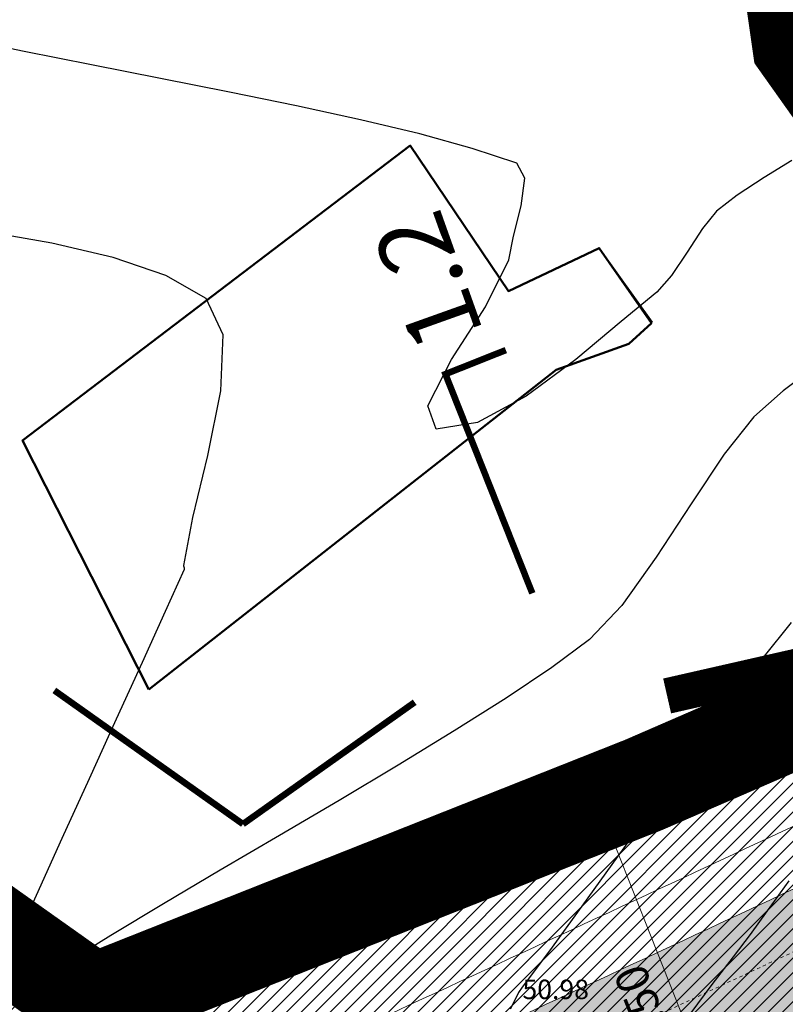
# Model space of a CAD drawing. Units: metres. Extents: x -132977 to -20998, y -286672 to -218598.
# Drawn here: x -23519 to -23496, y -284876 to -284846 of the extents above; entities that cross this region are included whole.
import ezdxf
from ezdxf.enums import TextEntityAlignment as Align

# ---------------------------------------------------------------- set-up
doc = ezdxf.new("R2010")
doc.units = ezdxf.units.M
doc.header["$LTSCALE"] = 3
for name, pattern in [('3.2-AAT.UP12.NDTB PP_PP-Planta Geral do PP$0$1-1', [0]), ('3.2-AAT.UP12.NDTB PP_PP-Planta Geral do PP$0$CENTER', [2, 1.25, -0.25, 0.25, -0.25]), ('DASHDOT', [1, 0.5, -0.25, 0, -0.25])]:
    doc.linetypes.add(name, pattern=pattern)
doc.layers.get('0').update_dxf_attribs({"lineweight": 0})
doc.layers.add('--aux', color=1, linetype='Continuous', lineweight=0, plot=False)
for name, color, linetype, lineweight in [('0 xref levantamento novo', 7, 'Continuous', 0), ('0 xref pp', 7, 'Continuous', 0), ('3.2-AAT.UP12.NDTB PP_PP-Planta Geral do PP$0$LOT-caminhos - eixo dos caminhos', 5, '3.2-AAT.UP12.NDTB PP_PP-Planta Geral do PP$0$CENTER', 5), ('3.2-AAT.UP12.NDTB PP_PP-Planta Geral do PP$0$LOT-caminhos passeios', 143, 'Continuous', 5), ('3.2-AAT.UP12.NDTB PP_PP-Planta Geral do PP$0$LOT-caminhos principais', 6, 'Continuous', 0), ('3.2-AAT.UP12.NDTB PP_PP-Planta Geral do PP$0$LOT-Marcação Perfis', 7, 'Continuous', 0), ('3.2-AAT.UP12.NDTB PP_PP-Planta Geral do PP$0$LOT-texto', 7, 'Continuous', 0), ('LOT-Limite do PP', 7, 'DASHDOT', 0)]:
    doc.layers.add(name, color=color, linetype=linetype, lineweight=lineweight)
for name, color, linetype, lineweight, true_color in [('3.2-AAT.UP12.NDTB PP_PP-Planta Geral do PP$0$LOT-00-edifício2', 7, 'Continuous', 50, 0xffffff), ('3.2-AAT.UP12.NDTB PP_PP-Planta Geral do PP$0$LOT-00-muro', 7, 'Continuous', 15, 0xe2986a), ('LOT-Arruamento circulação pedonal ciclovia electriculos', 7, 'Continuous', 0, 0xf0e1cd), ('LOT-Limite dos Empreendimentos Turísticos', 7, 'Continuous', 30, 0x0997f6), ('LOT-Áreas de Edificação Dispersa', 7, 'Continuous', 0, 0x8f6214)]:
    doc.layers.add(name, color=color, linetype=linetype, lineweight=lineweight, true_color=true_color)
for name, color, linetype in [('NDTB_final$0$CONSTRUCOES_RUINAS', 250, 'Continuous'), ('NDTB_final$0$COTAS', 250, 'Continuous'), ('NDTB_final$0$CURVAS_DE_NIVEL_SECUNDARIAS', 250, 'Continuous')]:
    doc.layers.add(name, color=color, linetype=linetype)
doc.styles.add('3.2-AAT.UP12.NDTB PP_PP-Planta Geral do PP$0$ROMANS', font='romans.shx')
doc.styles.add('3.2-AAT.UP12.NDTB PP_PP-Planta Geral do PP$0$STYLE3', font='arial.ttf')
doc.styles.add('NDTB_final$0$PLOTTER_1', font='monotxt.shx')
doc.dimstyles.new('3.2-AAT.UP12.NDTB PP_PP-Planta Geral do PP$0$a-cotas2', dxfattribs={"dimtxt": 0.15, "dimasz": 0.08, "dimexe": 0.2, "dimexo": 0, "dimgap": 0.05, "dimtad": 1, "dimzin": 0, "dimdsep": 46, "dimtxsty": '3.2-AAT.UP12.NDTB PP_PP-Planta Geral do PP$0$ROMANS', "dimblk": '3.2-AAT.UP12.NDTB PP_PP-Planta Geral do PP$0$A-cotas_seta', "dimcen": 0, "dimse1": 1, "dimse2": 1, "dimclrd": 256, "dimclrt": 16, "dimazin": 0, "dimtfac": 1, "dimtmove": 2, "dimatfit": 0, "dimldrblk": '3.2-AAT.UP12.NDTB PP_PP-Planta Geral do PP$0$A-cotas_seta', "dimfxl": 1, "dimtolj": 1, "dimtzin": 0, "dimlwd": 0, "dimarcsym": 0})

# ---------------------------------------------------------------- blocks, each defined once
blk = doc.blocks.new('3.2-AAT.UP12.NDTB PP_PP-Planta Geral do PP$0$_ArchTick')
at = {"color": 0, "linetype": 'ByBlock', "const_width": 0.15}
blk.add_lwpolyline([(-0.5, -0.5), (0.5, 0.5)], dxfattribs=at)
blk = doc.blocks.new('*D84')
at = {"layer": '3.2-AAT.UP12.NDTB PP_PP-Planta Geral do PP$0$LOT-texto', "color": 251, "lineweight": 0, "true_color": 0x4d4d4d, "transparency": 16777216}
blk.add_line((-23496.38197663655, -284882.4824718213), (-23501.35879276914, -284869.9333165505), dxfattribs=at)
at = {"layer": '3.2-AAT.UP12.NDTB PP_PP-Planta Geral do PP$0$LOT-texto', "color": 251, "lineweight": 0, "true_color": 0x4d4d4d, "transparency": 16777216, "xscale": 0.4, "yscale": 0.4, "zscale": 0.4}
for p, rotation in [((-23501.35879276914, -284869.9333165505), 111.6325713541248), ((-23496.38197663655, -284882.4824718213), 291.6325713541248)]:
    blk.add_blockref('3.2-AAT.UP12.NDTB PP_PP-Planta Geral do PP$0$_ArchTick', p, dxfattribs=dict(at, rotation=rotation))
at = {"layer": '3.2-AAT.UP12.NDTB PP_PP-Planta Geral do PP$0$LOT-texto', "color": 16, "transparency": 16777216, "insert": (-23499.81009711116, -284876.5805707345), "char_height": 1, "attachment_point": 5, "rotation": 111.63257135412478, "style": '3.2-AAT.UP12.NDTB PP_PP-Planta Geral do PP$0$STYLE3'}
blk.add_mtext('\\A1;13.50', dxfattribs=at)
blk = doc.blocks.new('3.2-AAT.UP12.NDTB PP_PP-Planta Geral do PP$0$A-cotas_seta')
at = {"color": 8}
for p, q in [((0, -1.5625), (0, 1.5625)), ((-1, 0), (0.75, 0))]:
    blk.add_line(p, q, dxfattribs=at)
at = {"color": 6}
blk.add_line((-0.9, -0.9), (0.9, 0.9), dxfattribs=at)
blk = doc.blocks.new('NDTB_final')
at = {"layer": 'NDTB_final$0$CONSTRUCOES_RUINAS', "flags": 128}
blk.add_lwpolyline([(-23507.14043409354, -284849.7072332075), (-23504.12208457669, -284854.1881330884), (-23501.33191218425, -284852.8648511397), (-23499.69465878117, -284855.1435112923), (-23500.41369557654, -284855.8070687141), (-23502.65074682812, -284856.6051690773), (-23515.18364540435, -284866.4394690243), (-23519.0657682998, -284858.777778862), (-23507.14043409354, -284849.7072332075)], dxfattribs=at)
at = {"layer": 'NDTB_final$0$CURVAS_DE_NIVEL_SECUNDARIAS'}
for points, elevation in [([(-23495.4956, -284872.331), (-23496.1565, -284873.2498), (-23496.6859, -284873.9812), (-23496.6859, -284873.9812), (-23497.2075, -284874.6661), (-23497.8659, -284875.5219), (-23498.5093, -284876.387)], 50.5), ([(-23495.4179, -284864.3797), (-23496.2953, -284865.4729), (-23497.3182, -284866.8237), (-23498.4363, -284868.3474), (-23499.5994, -284869.9596), (-23500.7572, -284871.5755), (-23501.8596, -284873.1107), (-23502.8563, -284874.4806), (-23503.6971, -284875.6006), (-23503.6971, -284875.6006), (-23503.8129721505, -284875.7641016829), (-23503.8129721505, -284875.7641016829), (-23503.95818553126, -284876.0593715361), (-23503.95818553126, -284876.0593715361), (-23503.95818553126, -284876.0593715361), (-23503.95818553126, -284876.0593715361), (-23504.0661453331, -284876.2740174955)], 51), ([(-23495.3972, -284850.1718), (-23496.2499, -284850.6925), (-23497.0846, -284851.2394), (-23497.7144, -284851.7262), (-23497.7144, -284851.7262), (-23498.1463, -284852.26), (-23498.6188, -284852.9886), (-23499.0981, -284853.7082), (-23499.5506, -284854.2149), (-23499.5506, -284854.2149), (-23500.647, -284855.125), (-23502.0473, -284856.2872), (-23503.5788, -284857.4159), (-23505.0683, -284858.2253), (-23506.3431, -284858.4298), (-23506.3431, -284858.4298), (-23506.5963, -284857.7205), (-23505.8758, -284856.2873), (-23504.822, -284854.6748), (-23504.1091, -284853.2268), (-23504.1091, -284853.2268), (-23504.1091, -284853.2268), (-23504.1091, -284853.2268), (-23504.1091, -284853.2268), (-23504.1091, -284853.2268), (-23504.1091, -284853.2268), (-23503.9596, -284852.5011), (-23503.7247, -284851.5657), (-23503.6203, -284850.7156), (-23503.8618, -284850.2461), (-23503.8618, -284850.2461), (-23505.231, -284849.7944), (-23506.8494, -284849.3516), (-23508.6674, -284848.9165), (-23510.6354, -284848.4879), (-23512.7038, -284848.0647), (-23514.8229, -284847.6457), (-23516.9432, -284847.2296), (-23519.0151, -284846.8155), (-23520.9889, -284846.4021)], 52)]:
    blk.add_lwpolyline(points, dxfattribs=dict(at, elevation=elevation))
at = {"layer": 'NDTB_final$0$CURVAS_DE_NIVEL_SECUNDARIAS', "elevation": 51.5, "flags": 128}
for points in [[(-23494.4654, -284856.3542), (-23495.6715, -284857.2542000001), (-23496.5661, -284858.053), (-23496.5661, -284858.053), (-23497.4784, -284859.1985), (-23498.4994, -284860.7312), (-23499.57, -284862.3766), (-23500.6312, -284863.8602), (-23501.6239, -284864.9077), (-23501.6239, -284864.9077), (-23502.7883, -284865.7652), (-23504.1931, -284866.7094), (-23505.7859, -284867.7197), (-23507.5142, -284868.7752), (-23509.3255, -284869.8553), (-23511.1675, -284870.9392), (-23512.98770000001, -284872.0063), (-23514.7337, -284873.0358), (-23516.353, -284874.0069), (-23517.7932, -284874.899), (-23519.01184880086, -284875.6780994806), (-23519.01184880086, -284875.6780994806), (-23519.23688510538, -284875.7345815738)], [(-23519.3518, -284874.3361), (-23518.6435, -284872.7688), (-23517.85, -284871.0215), (-23517.0135, -284869.1843), (-23516.1766, -284867.3474000001), (-23515.38170000001, -284865.6008), (-23514.67100000001, -284864.0345), (-23514.0871, -284862.7386), (-23514.0871, -284862.7386), (-23514.0858, -284862.7147), (-23514.0932, -284862.6835), (-23514.1023, -284862.6519), (-23514.1059, -284862.6266), (-23514.1059, -284862.6266), (-23513.8312, -284861.1482), (-23513.3646, -284859.2434), (-23512.9672, -284857.2563), (-23512.9, -284855.5309), (-23513.4242, -284854.4111000001), (-23513.4242, -284854.4111000001), (-23514.6625, -284853.7088), (-23516.27700000001, -284853.1539), (-23518.1658, -284852.7141), (-23520.2267, -284852.3568)]]:
    blk.add_lwpolyline(points, dxfattribs=at)
at = {"layer": 'NDTB_final$0$COTAS', "style": 'NDTB_final$0$PLOTTER_1'}
for s, p in [('51.52', (-23519.5811, -284875.5744)), ('50.98', (-23503.6879, -284875.9689))]:
    blk.add_text(s, height=0.6000000238418579, dxfattribs=at).set_placement(p)
blk = doc.blocks.new('3.2-AAT.UP12.NDTB PP_PP-Planta Geral do PP')
at = {"layer": '3.2-AAT.UP12.NDTB PP_PP-Planta Geral do PP$0$LOT-00-edifício2', "color": 252, "true_color": 0x939598}
blk.add_lwpolyline([(-23515.18364540435, -284866.4394690242), (-23502.65074682812, -284856.6051690772), (-23500.41369557656, -284855.8070687141), (-23499.72216611299, -284855.168896216), (-23501.33191218424, -284852.8648511397), (-23504.12208457674, -284854.1881330883), (-23507.14043409354, -284849.7072332075), (-23519.0657682998, -284858.777778862), (-23515.18364540435, -284866.4394690242)], dxfattribs=at).dxf.unprotected_set("ltscale", 0)
at = {"layer": '3.2-AAT.UP12.NDTB PP_PP-Planta Geral do PP$0$LOT-00-muro', "const_width": 1.1}
blk.add_lwpolyline([(-23491.14625597582, -284864.8041648996), (-23499.23733814694, -284866.6424774334)], dxfattribs=at)
at = {"layer": '3.2-AAT.UP12.NDTB PP_PP-Planta Geral do PP$0$LOT-caminhos - eixo dos caminhos', "ltscale": 0.0005}
blk.add_lwpolyline([(-23479.25970177299, -284863.981685499, -0.1472564918229072), (-23486.18623849167, -284870.1928439779, -0.003261329866699525), (-23510.62556588533, -284881.5937075235), (-23511.22865869694, -284881.885546585, -0.2598687945306936), (-23523.79861422304, -284880.3923227739), (-23582.78230144818, -284839.3740086252)], format="xyb", dxfattribs=at)
at = {"layer": '3.2-AAT.UP12.NDTB PP_PP-Planta Geral do PP$0$LOT-caminhos passeios', "linetype": '3.2-AAT.UP12.NDTB PP_PP-Planta Geral do PP$0$1-1'}
blk.add_lwpolyline([(-23482.67188577534, -284862.8093432958), (-23478.51842466654, -284868.8030598711, -0.09862938667591195), (-23484.69257682055, -284873.3581289456, -0.003256060632571783), (-23509.1336500115, -284884.7600147117), (-23509.79366951832, -284885.0794008321, -0.2611097895945519), (-23525.82267502899, -284883.247872552), (-23568.26023154909, -284853.7360345011), (-23564.21241875627, -284848.0247201864), (-23521.77077477879, -284877.5394007284, 0.2579947534991986), (-23512.65051356464, -284878.6853365914), (-23512.11745412054, -284878.4273869611, 0.003266715658781026), (-23487.67913644049, -284867.0271966198, 0.1317660991142435)], format="xyb", close=True, dxfattribs=at)
at = {"layer": '3.2-AAT.UP12.NDTB PP_PP-Planta Geral do PP$0$LOT-caminhos principais', "ltscale": 0.01}
blk.add_lwpolyline([(-23567.2482783509, -284852.3082059224), (-23565.22437195439, -284849.452548765), (-23522.78527212044, -284878.9654600641, 0.2590412162022661), (-23511.94159423595, -284880.2864133184), (-23511.37151346222, -284880.0105489162, 0.003264005891739245), (-23486.93279983656, -284868.6100736193, 0.1473232294762702), (-23480.75400624967, -284863.0708868765), (-23477.76539729629, -284864.8924841217, -0.1471998301236207), (-23485.4394883761, -284871.7755247638, -0.003258682688391541), (-23509.87961139898, -284883.1768627873), (-23510.51249691292, -284883.4831186584, -0.2605445151615923), (-23524.81102813245, -284881.8198309657)], format="xyb", close=True, dxfattribs=at)
at = {"layer": '3.2-AAT.UP12.NDTB PP_PP-Planta Geral do PP$0$LOT-Marcação Perfis', "ltscale": 0.01, "const_width": 0.2000000000000001}
blk.add_lwpolyline([(-23503.38432291373, -284863.4850811276), (-23506.05891828223, -284856.7410279677), (-23504.20056180372, -284856.0012962173)], dxfattribs=at)
at = {"layer": '3.2-AAT.UP12.NDTB PP_PP-Planta Geral do PP$0$LOT-Marcação Perfis', "ltscale": 0.01, "const_width": 0.2000000000000001, "elevation": 52}
for points in [[(-23518.09126691752, -284866.4712431945), (-23512.28840468751, -284870.5839392705)], [(-23507.00461014903, -284866.8357551041), (-23512.28840468751, -284870.5839392705)]]:
    blk.add_lwpolyline(points, dxfattribs=at)
at = {"layer": '3.2-AAT.UP12.NDTB PP_PP-Planta Geral do PP$0$LOT-texto', "style": '3.2-AAT.UP12.NDTB PP_PP-Planta Geral do PP$0$STYLE3'}
blk.add_text('1.2', height=2.2, rotation=109.6474651110749, dxfattribs=at).set_placement((-23506.33744936525, -284853.7832342413, -194.5), align=Align.MIDDLE)
at = {"layer": '3.2-AAT.UP12.NDTB PP_PP-Planta Geral do PP$0$LOT-texto'}
dim = blk.add_aligned_dim(p1=(-23496.38197663664, -284882.4824718214), p2=(-23501.35879276924, -284869.9333165505), distance=-9.130737397872078e-11, dimstyle='3.2-AAT.UP12.NDTB PP_PP-Planta Geral do PP$0$a-cotas2', override={"dimtxt": 1, "dimasz": 0.4, "dimgap": 0.5, "dimtad": 4, "dimtxsty": '3.2-AAT.UP12.NDTB PP_PP-Planta Geral do PP$0$STYLE3', "dimblk1": '3.2-AAT.UP12.NDTB PP_PP-Planta Geral do PP$0$_ArchTick', "dimblk2": '3.2-AAT.UP12.NDTB PP_PP-Planta Geral do PP$0$_ArchTick', "dimsah": 1}, dxfattribs=at)
dim.commit()
dim.dimension.update_dxf_attribs({"geometry": '*D84', "text_midpoint": (-23499.81009711116, -284876.5805707345)})

msp = doc.modelspace()

# ---------------------------------------------------------------- hatches: boundary and pattern name
at = {"layer": 'LOT-Arruamento circulação pedonal ciclovia electriculos'}
h = msp.add_hatch(color=256, dxfattribs=at)
edge = h.paths.add_edge_path()
edge.add_line((-23567.24827835089, -284852.3082059224), (-23565.22437195439, -284849.452548765))
edge.add_line((-23565.22437195439, -284849.452548765), (-23522.78527212041, -284878.9654600641))
edge.add_arc((-23516.17412998301, -284869.8629714134), 11.24999999992368, 234.0090769079011, 292.1000702864534)
edge.add_line((-23511.94159423597, -284880.2864133184), (-23511.3715134622, -284880.0105489163))
edge.add_arc((-24372.33944685649, -283002.4958850194), 2065.508919245147, 294.6346697492883, 295.3827221403887)
edge.add_arc((-23493.03910746663, -284855.5829528967), 14.38724668574964, 295.1142752190979, 328.6371320799767)
edge.add_line((-23480.75400624967, -284863.0708868764), (-23477.76539729629, -284864.8924841216))
edge.add_arc((-23493.0391074666, -284855.5829528967), 17.88724668566859, 295.141955983679, 328.63713208026286, ccw=False)
edge.add_arc((-24372.33944685495, -283002.4958850184), 2069.00891924531, 294.635674919819, 295.3825073355542, ccw=False)
edge.add_line((-23509.87961139892, -284883.1768627873), (-23510.51249691292, -284883.4831186585))
edge.add_arc((-23516.17412998296, -284869.8629714132), 14.75000000005631, 234.1579746748437, 292.57171575479464, ccw=False)
edge.add_line((-23524.81102813241, -284881.8198309657), (-23567.24827835089, -284852.3082059224))
at = {"layer": 'LOT-Áreas de Edificação Dispersa', "ltscale": 0.01}
h = msp.add_hatch(dxfattribs=at)
h.set_pattern_fill('ANSI31', color=256, scale=0.1)
h.set_pattern_definition([(45, (0, 0), (-0.2245064030267289, 0.2245064030267289), [])])
h.paths.add_polyline_path([(-23577.02884554495, -284833.4735076674), (-23586.56976959581, -284843.2582757178), (-23574.12595223012, -284852.0776542967)])
h.paths.add_polyline_path([(-23475.88787472097, -284874.3548032058), (-23518.724, -284891.3430000001), (-23574.12595223012, -284852.0776542967), (-23577.02884554495, -284833.4735076674), (-23516.89297392864, -284876.0939514086), (-23499.95532670163, -284869.37672191), (-23488.81511916639, -284864.5405421749), (-23484.20928414791, -284861.98240258), (-23482.1108217111, -284864.9405934989)])
h.paths.add_polyline_path([(-23495.93793744732, -284840.8649063674), (-23495.11878373885, -284846.6033412007), (-23494.47754715831, -284840.959992642), (-23490.08041960988, -284839.6147544876), (-23490.14210361451, -284838.9940026003), (-23482.68223334127, -284836.2077812743), (-23484.55185434204, -284830.5546285589), (-23485.29397493741, -284828.3113035181), (-23486.10978541172, -284825.8452244509), (-23492.59599299645, -284828.2338420608), (-23494.06689030217, -284824.2407301773), (-23501.09575245333, -284826.3684643614)])

# ---------------------------------------------------------------- linework, layer by layer
at = {"layer": '--aux'}
msp.add_lwpolyline([(-23567.24827835089, -284852.3082059224), (-23565.22437195439, -284849.452548765), (-23522.78527212041, -284878.9654600641, 0.2590412162041997), (-23511.94159423597, -284880.2864133184), (-23511.3715134622, -284880.0105489163, 0.003264005891739406), (-23486.93279983656, -284868.6100736193, 0.1473232294757247), (-23480.75400624967, -284863.0708868764), (-23477.76539729629, -284864.8924841216, -0.1471998301238715), (-23485.43948837605, -284871.7755247639, -0.003258682688391489), (-23509.87961139892, -284883.1768627873), (-23510.51249691292, -284883.4831186585, -0.2605445151604818), (-23524.81102813241, -284881.8198309657)], format="xyb", close=True, dxfattribs=at)
at = {"layer": 'LOT-Limite do PP', "lineweight": 100, "ltscale": 0.003, "const_width": 3, "flags": 128}
msp.add_lwpolyline([(-23189.35933746683, -284788.5580078894), (-23186.00050940131, -284802.9668773407), (-23180.91316924236, -284805.9816678451), (-23174.00500606859, -284820.140540325), (-23170.46906759248, -284824.5607063994), (-23166.80345723249, -284828.7453180117), (-23163.98287299977, -284832.6793215674), (-23162.85237459925, -284834.8401788897), (-23161.83296744696, -284837.4134140314), (-23160.99044236327, -284840.2554022831), (-23160.57609559029, -284844.4502858929), (-23160.66261813412, -284847.3422217208), (-23161.06216080083, -284850.0784526173), (-23162.43902060715, -284855.495475197), (-23171.04752222937, -284880.6288443014, 0.3168268565650172), (-23169.7684894247, -284886.5109991997), (-23161.35728868842, -284892.540015734), (-23149.82197671767, -284899.4258358139), (-23112.87753538156, -284917.0824563893), (-23085.81816642145, -284928.7672553417), (-23063.75999246507, -284937.8430073182), (-23009.60323309678, -284958.3313700576), (-22999.03488533472, -284967.4237300722), (-23011.72299573968, -284984.9955706146), (-23021.62860346906, -285001.1945606138), (-23042.35992722023, -285042.9050634947), (-23056.57437984355, -285074.2819038274), (-23064.50401599204, -285048.6230866918), (-23075.84907527891, -285017.8042841571), (-23093.8367510755, -285020.4102392801), (-23127.21754546588, -285026.1213046404), (-23147.32197182696, -285033.9203544545), (-23178.95816572883, -285044.1498681082), (-23173.12634950511, -285072.0221681488), (-23170.75566687793, -285077.6234738575), (-23149.18507415058, -285067.5314585296), (-23121.46305958325, -285057.4175520219), (-23110.71050953543, -285078.8841164028), (-23106.92261155605, -285086.1405905905), (-23098.43313839765, -285110.5871531137), (-23069.39685825624, -285101.224819382), (-23078.71799020233, -285139.5782583951), (-23079.67040729938, -285144.433263251), (-23209.0476431289, -285221.3270186225), (-23213.31035717017, -285212.4257619937), (-23216.08471868509, -285200.6558679339), (-23214.34080935082, -285195.500708698), (-23210.54691663738, -285188.4104035229), (-23202.41183940056, -285177.7998305399), (-23191.72692593659, -285171.4937093598), (-23187.18188865351, -285161.6508668037), (-23173.48761130933, -285146.8606620367), (-23169.61615836278, -285127.7532212474), (-23170.32114433873, -285115.7743049109), (-23176.69556236714, -285101.411853398), (-23180.69094050482, -285099.5009192818), (-23182.36304250227, -285099.0215815581), (-23191.03505723059, -285095.3650635837), (-23200.48978122944, -285089.5863787103), (-23205.06829291127, -285089.8056525621), (-23215.76482688797, -285096.7026625719), (-23231.37716333972, -285100.7409749518), (-23239.52562416167, -285098.7805851782), (-23243.32331302252, -285097.5188803734), (-23247.30173760547, -285095.8359448098), (-23249.82091828742, -285093.975220161), (-23252.9812540007, -285090.2511730971), (-23255.00003310971, -285086.7424624815), (-23257.07110580379, -285081.8724541707), (-23257.65815546256, -285077.0237218462), (-23257.13656928747, -285071.5355069143), (-23256.74924221392, -285065.7014811025), (-23267.94754069587, -285051.8442025107), (-23267.90679248023, -285037.8236171267), (-23277.49926969376, -285021.1480416387), (-23279.06166716126, -285018.8450533088), (-23280.14575557597, -285016.5696502578), (-23280.69137119476, -285014.4424128248), (-23280.95508975766, -285011.5602380012), (-23279.81892422543, -285007.780242401), (-23278.88082415098, -285005.080137497), (-23263.61786760161, -284974.4876692405), (-23262.7155, -284954.6146), (-23261.55349964101, -284938.6874582482), (-23261.06355, -284932.6449), (-23260.29902364932, -284923.2334856547), (-23254.7525, -284909.8554), (-23251.36265962793, -284903.6052482475), (-23248.48540212077, -284898.3620388077), (-23240.07434630058, -284885.1496669199), (-23239.51927261623, -284881.828347481), (-23248.3362, -284867.0569), (-23253.52767217944, -284857.141142429), (-23257.03681147097, -284851.7861774629), (-23259.18141572339, -284849.2286675112), (-23263.96608744058, -284844.9414787405), (-23269.6308550444, -284841.5687789541), (-23278.10680509813, -284838.7452262223), (-23284.03438681371, -284837.6969113881), (-23292.32261587603, -284837.4580549397), (-23298.92478880589, -284837.8963490786), (-23313.46381733078, -284840.1385405681), (-23323.10097196861, -284843.4860631392), (-23337.14180045901, -284848.3632278267), (-23374.27488366095, -284857.5837765309), (-23384.15991068739, -284861.7716741567), (-23390.41446290298, -284865.5759159233), (-23397.70044311227, -284872.2683218895), (-23403.65352180218, -284881.1576845624), (-23407.12104131439, -284888.5071721548), (-23409.65955998391, -284898.4235910412), (-23419.03778531627, -284919.9266009618), (-23456.21700790413, -284916.3092252767), (-23471.88914037598, -284911.087697705), (-23491.87555, -284913.3835), (-23499.68247772756, -284915.8492063144), (-23506.8638127318, -284918.0768274073), (-23514.70951451022, -284921.6432294448), (-23519.99535314577, -284924.0381881936), (-23523.06562696976, -284923.917640331), (-23529.64064039029, -284922.0140798549), (-23544.52134992758, -284920.6847153807), (-23554.1966, -284902.0583), (-23560.50656403354, -284892.1512502112), (-23569.54525953723, -284881.2580549676), (-23580.99068433299, -284873.2060667384), (-23587.04648239808, -284869.038627901), (-23587.892578065, -284844.6148921186), (-23577.02884554495, -284833.4735076674), (-23516.8929739287, -284876.0939514086), (-23499.95532670166, -284869.37672191), (-23488.81511929398, -284864.5405422054), (-23484.20928414854, -284861.9824025793), (-23495.11878373885, -284846.6033412007), (-23495.93793744733, -284840.8649063674), (-23501.09575245333, -284826.3684643614), (-23494.06689030217, -284824.2407301773), (-23492.59599299645, -284828.2338420608), (-23486.28413350137, -284825.9006200476), (-23467.51754947385, -284819.9847485721), (-23461.58578164173, -284814.046925851), (-23459.78756268519, -284808.1733972481), (-23459.76327988347, -284801.4818680143), (-23461.43833167756, -284795.9881100412), (-23466.43984067391, -284779.5843852234), (-23467.99420897069, -284774.4733785739), (-23469.18724390283, -284768.8788573392), (-23470.12292543454, -284763.5936951205, -0.03301817317946453), (-23472.09789821545, -284739.3703533684), (-23472.05413289761, -284736.7077100414), (-23471.56752136915, -284732.1996081176), (-23470.79963495717, -284728.6001537797), (-23470.34680743086, -284726.978123969), (-23469.13872538933, -284724.5750924859), (-23466.43937199505, -284722.0152969552), (-23464.5478579136, -284721.0906037314), (-23463.50301433289, -284720.7891299168), (-23462.44862105168, -284720.6095773269), (-23461.297376143, -284720.5512898873), (-23459.55716815722, -284720.7226373921), (-23457.84079932735, -284721.2088034535), (-23453.6281482712, -284722.7932790241), (-23450.25895250972, -284724.5115792258), (-23446.39966925549, -284726.8431478494), (-23444.42115853415, -284728.0151005298), (-23440.72683163257, -284730.2281975232), (-23410.65670804808, -284751.0291924211), (-23382.07899877815, -284775.5379331244), (-23376.85458089595, -284779.7032358876), (-23371.08892358377, -284782.9632163439), (-23360.42264613025, -284787.6866194801), (-23354.5922433986, -284789.033233351), (-23343.78794112186, -284789.5506248072), (-23333.94122608945, -284788.666529214), (-23317.98607635269, -284786.0892059843), (-23309.74388577625, -284783.7426315947), (-23302.21072887765, -284781.4040768482), (-23294.66849092778, -284778.1705434112), (-23290.57220725486, -284776.0856083395), (-23285.45824474924, -284773.5534845133), (-23259.60801309804, -284759.9823266749), (-23257.1113086652, -284755.8346337687), (-23254.82795830047, -284749.5431358443), (-23254.79787576983, -284743.533285109), (-23256.20748260933, -284736.0723355525), (-23256.60725386344, -284732.3217459676), (-23256.3711048832, -284729.3484234894), (-23256.02922888857, -284727.296614179), (-23255.47889676004, -284724.8724493637), (-23254.32786171127, -284721.2018713438), (-23253.29796695694, -284718.6788638351), (-23252.70989430045, -284717.4786594457), (-23249.3557857529, -284710.9881413544), (-23248.23787716786, -284709.0540730044), (-23247.30045079484, -284707.5044464399), (-23246.2690559412, -284705.8722451484), (-23245.32840466064, -284704.540361592), (-23244.08195876691, -284702.9602322463), (-23242.57368683273, -284701.185833173), (-23241.40063241134, -284700.2347533318), (-23240.14018452819, -284699.3120695791), (-23238.29803185328, -284698.2943317322), (-23236.96307135409, -284697.7496179665), (-23235.20598051242, -284697.2497893491), (-23233.38663333531, -284696.9653718627), (-23232.00704182541, -284696.9013767361), (-23230.58076154603, -284696.9697868173), (-23229.5543242939, -284697.1046025404), (-23228.89255260117, -284697.278877399), (-23225.39681513814, -284698.3810419806), (-23221.80102913699, -284700.2050647168), (-23218.93490394427, -284702.4091635625), (-23216.75068112793, -284704.5510599414), (-23212.11866161495, -284710.7971650357), (-23211.01953770503, -284712.6304946374), (-23209.89690071396, -284714.7444231861), (-23208.65566003358, -284717.3211840378), (-23207.28137671708, -284720.3670445011), (-23202.41565206489, -284733.6719921239), (-23198.8576586532, -284746.0522565782), (-23196.53564993638, -284755.3378417768), (-23193.88155839323, -284767.1198205701), (-23191.66434780596, -284777.5066551003)], format="xyb", close=True, dxfattribs=at)
at = {"layer": 'LOT-Limite dos Empreendimentos Turísticos', "ltscale": 0.0002}
msp.add_lwpolyline([(-23461.58578164173, -284814.046925851), (-23467.51754947413, -284819.9847485722), (-23486.28413350137, -284825.9006200476), (-23492.59599299645, -284828.2338420609), (-23494.06689030217, -284824.2407301773), (-23501.09575245333, -284826.3684643615), (-23495.95380641813, -284840.8203053852), (-23495.11878373885, -284846.6033412007), (-23484.20928414854, -284861.9824025793), (-23488.81511929398, -284864.5405422054), (-23499.95532670166, -284869.3767219101), (-23516.8929739287, -284876.0939514087), (-23577.02884554495, -284833.4735076674)], dxfattribs=at)

# ---------------------------------------------------------------- block references
at = {"layer": '0 xref levantamento novo', "ltscale": 0.01}
msp.add_blockref('NDTB_final', (0, 0), dxfattribs=at)
at = {"layer": '0 xref pp', "ltscale": 0.01}
msp.add_blockref('3.2-AAT.UP12.NDTB PP_PP-Planta Geral do PP', (0, 0), dxfattribs=at)

doc.saveas('drawing.dxf')
